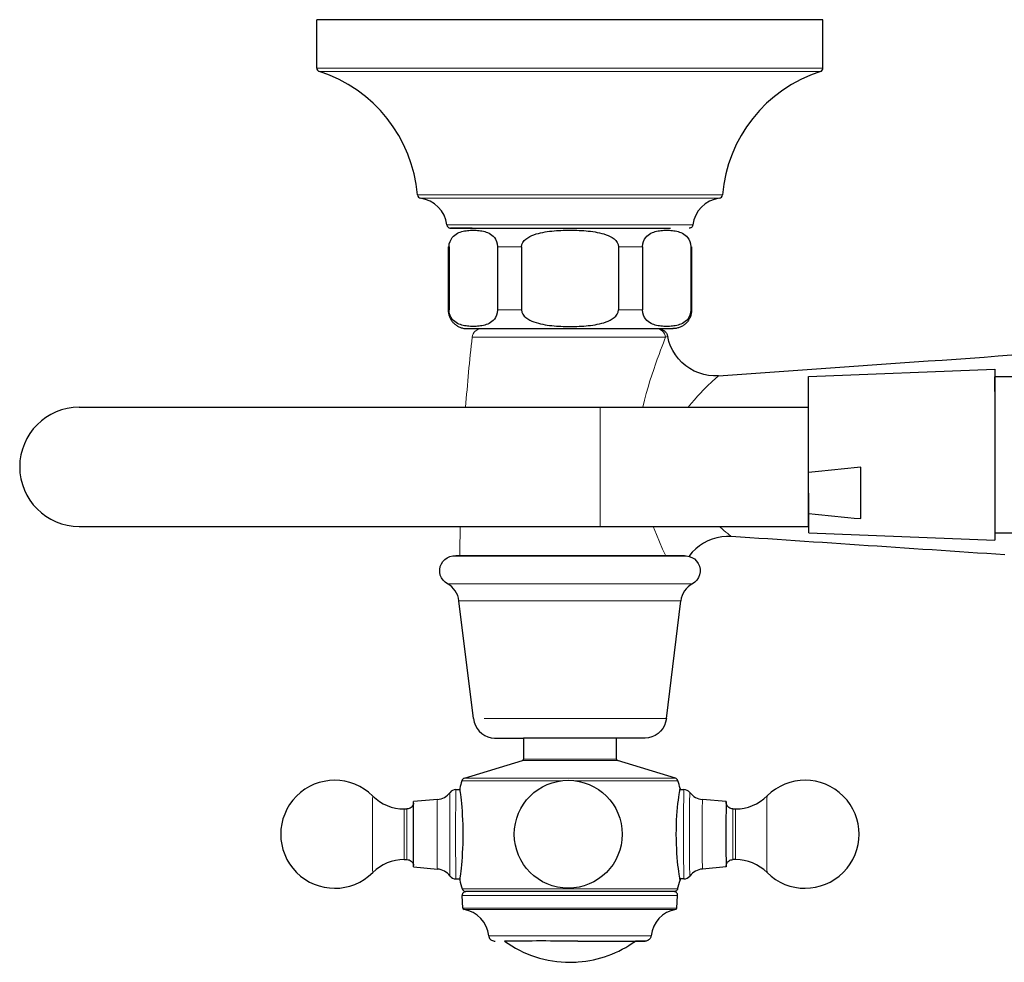
# Model space of a CAD drawing. Units: millimetres. Extents: x 0 to 2402, y 383 to 2375.
# Drawn here: x 977 to 1109, y 749 to 875 of the extents above; entities that cross this region are included whole.
import ezdxf

# ---------------------------------------------------------------- set-up
doc = ezdxf.new("R2010")
doc.units = ezdxf.units.MM
doc.layers.get('0').update_dxf_attribs({"color": 106, "lineweight": 0})

# ---------------------------------------------------------------- blocks, each defined once
blk = doc.blocks.new('b', base_point=(0, 976.319153))
at = {"color": 0, "linetype": 'Continuous', "lineweight": 30}
for p, q in [((1023.661516, 875.346189), (1016.496682, 875.343729)), ((1016.4968, 868.843495), (1016.496682, 875.343729)), ((1084.4968, 868.844722), (1084.496682, 875.344956)), ((1037.846882, 847.345213), (1064.033338, 847.343628)), ((1034.147234, 844.844044), (1034.147389, 836.344044)), ((1034.256824, 844.844488), (1034.256979, 836.344488)), ((1040.77894, 844.847239), (1040.779095, 836.347239)), ((1044.013698, 844.847733), (1044.013853, 836.347734)), ((1057.024831, 844.847966), (1057.024986, 836.347967)), ((1060.254107, 844.847588), (1060.254263, 836.347588)), ((1066.743124, 844.84507), (1066.74328, 836.34507)), ((1066.847233, 844.844641), (1066.847388, 836.344641)), ((1036.647434, 833.844089), (1064.347434, 833.844595)), ((1082.567091, 827.391481), (1107.566735, 828.40035)), ((1107.566735, 828.40035), (1107.567312, 826.77534)), ((1082.571659, 814.515775), (1082.567091, 827.391481)), ((1107.567312, 826.77534), (1107.574894, 805.400351)), ((1107.57852, 827.400347), (1114.045928, 827.395601)), ((984.581576, 823.267236), (1054.581576, 823.267236)), ((1054.581576, 823.267233), (1082.568554, 823.267233)), ((1089.57386, 808.312017), (1089.571407, 815.226169)), ((1082.570816, 807.267233), (1082.570816, 814.515775)), ((1082.573609, 809.017445), (1082.571659, 814.515775)), ((984.581576, 807.267236), (1054.581576, 807.267236)), ((1054.581576, 807.267233), (1082.570816, 807.267233)), ((1082.574541, 806.391483), (1107.574894, 805.400351)), ((1107.574539, 806.400345), (1114.031661, 806.395606)), ((1037.542503, 781.43381), (1035.597682, 797.270713)), ((1063.454279, 781.434283), (1065.398521, 797.271257)), ((1044.248439, 778.799542), (1044.24849, 775.997149)), ((1056.748429, 778.799769), (1044.248593, 778.799537)), ((1056.74849, 775.997374), (1056.748439, 778.799768)), ((1036.319623, 773.424902), (1044.106968, 775.805886)), ((1064.677449, 773.425414), (1056.890018, 775.806116)), ((1035.186509, 771.899315), (1035.705686, 771.899325)), ((1065.274289, 771.899881), (1065.810568, 771.899892)), ((1032.692282, 770.57026), (1029.506376, 770.291462)), ((1071.490761, 770.292252), (1068.304845, 770.57093)), ((1028.238974, 769.299184), (1028.606436, 769.299191)), ((1072.390738, 769.300015), (1072.758201, 769.300022)), ((1028.239102, 762.499184), (1028.606564, 762.499191)), ((1072.758329, 762.500022), (1072.390866, 762.500015)), ((1029.506542, 761.506954), (1032.692458, 761.228276)), ((1071.490926, 761.507745), (1068.305021, 761.228947)), ((1035.186735, 759.899315), (1035.705895, 759.899325)), ((1065.810794, 759.899892), (1065.274481, 759.899881)), ((1036.514132, 758.199377), (1036.530309, 758.199321)), ((1064.483284, 758.199764), (1036.514338, 758.19923)), ((1036.11496, 755.987253), (1036.026572, 757.673223)), ((1064.883094, 755.987772), (1064.971421, 757.673745))]:
    blk.add_line(p, q, dxfattribs=at)
at = {"color": 0, "linetype": 'Continuous', "lineweight": 0}
for p, q in [((1023.661632, 868.845955), (1016.4968, 868.843495)), ((1023.936278, 868.369612), (1016.844774, 868.367175)), ((1034.323735, 851.804211), (1030.005541, 851.802729)), ((1034.668028, 851.348478), (1030.442148, 851.347012)), ((1037.454898, 847.787298), (1033.972687, 847.786103)), ((1034.147234, 844.844044), (1034.256824, 844.844046)), ((1040.77894, 844.844165), (1044.013698, 844.844224)), ((1057.024831, 844.844462), (1060.254107, 844.844521)), ((1066.743124, 844.844639), (1066.847233, 844.844641)), ((1034.147389, 836.344044), (1034.256979, 836.344046)), ((1040.779095, 836.344165), (1044.013853, 836.344224)), ((1057.024987, 836.344462), (1060.254263, 836.344521)), ((1066.74328, 836.344639), (1066.847388, 836.344641)), ((1063.339065, 832.689265), (1063.629972, 832.784412)), ((1054.581576, 807.267233), (1054.581576, 823.267233)), ((1056.748336, 775.997379), (1044.248643, 775.997144)), ((1049.373965, 773.096648), (1035.988592, 773.09478)), ((1065.008492, 773.095326), (1051.179409, 773.096684)), ((1052.038827, 755.989137), (1036.11496, 755.987253)), ((1052.021022, 755.80239), (1036.28132, 755.800526)), ((1051.666603, 752.268755), (1039.592787, 752.267327))]:
    blk.add_line(p, q, dxfattribs=at)
at = {"color": 0, "linetype": 'Continuous', "lineweight": 30}
for points in [[(1033.972656, 847.786133), (1033.983276, 847.726685), (1034.001099, 847.668762), (1034.025635, 847.613464), (1034.056763, 847.561523), (1034.093872, 847.513794), (1034.136597, 847.470886), (1034.184082, 847.433411), (1034.235718, 847.401978), (1034.290894, 847.377014), (1034.348389, 847.358887), (1034.407715, 847.3479), (1034.452026, 847.34436), (1034.463257, 847.344055), (1034.467407, 847.343994), (1034.468262, 847.343994)], [(1034.256836, 844.844482), (1034.293213, 845.222595), (1034.389648, 845.556946), (1034.524048, 845.835449), (1034.68042, 846.064026), (1034.849976, 846.252136), (1035.027588, 846.407837), (1035.210571, 846.536926), (1035.396973, 846.644531), (1035.585571, 846.734375), (1035.776001, 846.809082), (1035.967529, 846.870789), (1036.160034, 846.921448), (1036.352905, 846.962891), (1036.546265, 846.996033), (1036.739868, 847.021973), (1036.933594, 847.041504), (1037.127563, 847.055054), (1037.321533, 847.062988), (1037.515625, 847.065674), (1037.709717, 847.063293), (1037.903687, 847.055664), (1038.097656, 847.042419), (1038.291382, 847.023193), (1038.484985, 846.997498), (1038.678345, 846.964661), (1038.871338, 846.923645), (1039.063721, 846.873352), (1039.255371, 846.812012), (1039.445679, 846.737793), (1039.634521, 846.64856), (1039.821045, 846.541626), (1040.004028, 846.413147), (1040.181763, 846.25824), (1040.351562, 846.071106), (1040.508301, 845.843689), (1040.643311, 845.566528), (1040.740967, 845.233459), (1040.778931, 844.847229)], [(1037.372925, 847.343079), (1036.793335, 847.34314), (1036.266724, 847.343262), (1035.79895, 847.343384), (1035.395386, 847.343445), (1035.060547, 847.343567), (1034.798462, 847.343689), (1034.611572, 847.343811), (1034.501709, 847.343933), (1034.469604, 847.344055), (1034.514526, 847.344177), (1034.63501, 847.344299), (1034.828247, 847.344421), (1035.090698, 847.344543), (1035.417969, 847.344666), (1035.805176, 847.344788), (1036.246704, 847.34491), (1036.736816, 847.345032), (1037.269287, 847.345093), (1037.846924, 847.345215)], [(1044.013672, 844.847717), (1044.059814, 845.149658), (1044.187012, 845.427734), (1044.372681, 845.671143), (1044.59668, 845.880066), (1044.845581, 846.058716), (1045.111206, 846.211731), (1045.387817, 846.343323), (1045.672607, 846.456726), (1045.963257, 846.554565), (1046.257812, 846.639343), (1046.55542, 846.712769), (1046.855103, 846.776367), (1047.156738, 846.831177), (1047.459717, 846.878174), (1047.763672, 846.918335), (1048.068359, 846.952637), (1048.373535, 846.981567), (1048.679077, 847.005615), (1048.984985, 847.025269), (1049.291138, 847.040955), (1049.597412, 847.052856), (1049.903809, 847.061218), (1050.210327, 847.06604), (1050.516968, 847.067627), (1050.823486, 847.066101), (1051.130005, 847.06134), (1051.436523, 847.053101), (1051.742798, 847.04126), (1052.04895, 847.025635), (1052.354858, 847.006042), (1052.6604, 846.982056), (1052.965576, 846.953186), (1053.270264, 846.919006), (1053.574219, 846.878906), (1053.877197, 846.83197), (1054.178711, 846.777283), (1054.478638, 846.713867), (1054.776245, 846.640686), (1055.070923, 846.556152), (1055.361572, 846.458496), (1055.646362, 846.345337), (1055.92334, 846.213989), (1056.189087, 846.06134), (1056.438232, 845.883179), (1056.66272, 845.674744), (1056.848999, 845.431824), (1056.977295, 845.154236), (1057.02478, 844.847961)], [(1060.25415, 844.847595), (1060.290283, 845.225647), (1060.38623, 845.559937), (1060.52002, 845.838257), (1060.675537, 846.066772), (1060.844238, 846.254761), (1061.020874, 846.410278), (1061.202881, 846.539246), (1061.388306, 846.646667), (1061.57605, 846.736328), (1061.765503, 846.810913), (1061.956055, 846.872498), (1062.147461, 846.923035), (1062.339478, 846.964233), (1062.53186, 846.997253), (1062.724365, 847.023071), (1062.917236, 847.042419), (1063.110107, 847.055847), (1063.303101, 847.063599), (1063.496216, 847.066101), (1063.689331, 847.063599), (1063.882324, 847.055847), (1064.075195, 847.042419), (1064.268066, 847.023071), (1064.460693, 846.997253), (1064.652954, 846.964233), (1064.844971, 846.923096), (1065.036377, 846.87262), (1065.227051, 846.811157), (1065.416382, 846.736755), (1065.604248, 846.647461), (1065.789795, 846.540344), (1065.971924, 846.411804), (1066.148682, 846.256836), (1066.317627, 846.06958), (1066.473633, 845.842102), (1066.608032, 845.564941), (1066.7052, 845.231934), (1066.743164, 844.845093)], [(1067.021729, 847.786682), (1067.008911, 847.71875), (1066.986816, 847.653015), (1066.955933, 847.590942), (1066.916748, 847.533875), (1066.869995, 847.482727), (1066.81665, 847.438538), (1066.757812, 847.4021), (1066.694336, 847.374207), (1066.62793, 847.355347), (1066.561646, 847.346008), (1066.534546, 847.344727), (1066.527466, 847.344604), (1066.526123, 847.344604)], [(1034.147339, 836.344055), (1034.150024, 836.232361), (1034.157959, 836.120422), (1034.171143, 836.008606), (1034.189331, 835.897156), (1034.212524, 835.786316), (1034.240723, 835.676331), (1034.273804, 835.567505), (1034.311768, 835.460083), (1034.35437, 835.35437), (1034.401611, 835.250549), (1034.453369, 835.148987), (1034.509644, 835.049927), (1034.570435, 834.953552), (1034.635498, 834.860229), (1034.704712, 834.770142), (1034.778198, 834.683533), (1034.855469, 834.600403), (1034.936401, 834.520996), (1035.020996, 834.445312), (1035.108765, 834.373596), (1035.199707, 834.305908), (1035.293701, 834.24231), (1035.390503, 834.183044), (1035.489868, 834.128235), (1035.591675, 834.077942), (1035.695679, 834.032349), (1035.801758, 833.991577), (1035.909302, 833.955627), (1036.018188, 833.924561), (1036.128052, 833.89856), (1036.239868, 833.877502), (1036.353394, 833.861511), (1036.464722, 833.850769), (1036.562988, 833.84552), (1036.608154, 833.84436), (1036.624878, 833.844177), (1036.635376, 833.844055), (1036.643188, 833.843994), (1036.650391, 833.843994)], [(1040.779053, 836.347229), (1040.742676, 835.969177), (1040.64624, 835.634766), (1040.511841, 835.356323), (1040.355469, 835.127686), (1040.185913, 834.939575), (1040.008423, 834.783875), (1039.825439, 834.654785), (1039.639038, 834.54718), (1039.450317, 834.457397), (1039.259888, 834.382629), (1039.068359, 834.320923), (1038.875977, 834.270264), (1038.682983, 834.228882), (1038.489624, 834.195679), (1038.296021, 834.169739), (1038.102295, 834.150208), (1037.908325, 834.136658), (1037.714355, 834.128723), (1037.520264, 834.126038), (1037.326172, 834.128418), (1037.132202, 834.136047), (1036.938232, 834.149292), (1036.744507, 834.168518), (1036.550903, 834.194214), (1036.357544, 834.227051), (1036.164551, 834.268066), (1035.972168, 834.318359), (1035.78064, 834.3797), (1035.59021, 834.453979), (1035.401367, 834.543152), (1035.214966, 834.650146), (1035.03186, 834.778564), (1034.854126, 834.933472), (1034.684326, 835.120605), (1034.527588, 835.348083), (1034.392578, 835.625183), (1034.294922, 835.958252), (1034.256958, 836.344482)], [(1044.013794, 836.347717), (1044.060059, 836.045837), (1044.187256, 835.767761), (1044.372925, 835.524292), (1044.596924, 835.31543), (1044.845703, 835.13678), (1045.111328, 834.983765), (1045.388062, 834.852173), (1045.672852, 834.738831), (1045.963379, 834.64093), (1046.258057, 834.556213), (1046.555542, 834.482788), (1046.855347, 834.419189), (1047.156982, 834.36438), (1047.459961, 834.317383), (1047.763916, 834.277222), (1048.068604, 834.242981), (1048.373779, 834.21405), (1048.679321, 834.190002), (1048.985229, 834.170349), (1049.291382, 834.154663), (1049.597656, 834.142761), (1049.904053, 834.13446), (1050.210571, 834.129639), (1050.517212, 834.128052), (1050.82373, 834.129639), (1051.130249, 834.134399), (1051.436768, 834.142639), (1051.743042, 834.15448), (1052.049194, 834.170105), (1052.355103, 834.189758), (1052.660645, 834.213745), (1052.96582, 834.242615), (1053.270508, 834.276794), (1053.574463, 834.316895), (1053.877441, 834.363831), (1054.178955, 834.418518), (1054.478882, 834.481934), (1054.776489, 834.555176), (1055.071167, 834.639709), (1055.361816, 834.737366), (1055.646606, 834.850586), (1055.923462, 834.981873), (1056.189209, 835.134521), (1056.438477, 835.312744), (1056.662964, 835.521179), (1056.849243, 835.764099), (1056.977417, 836.041687), (1057.025024, 836.347961)], [(1066.743286, 836.345093), (1066.707153, 835.967041), (1066.611084, 835.632751), (1066.477417, 835.35437), (1066.321899, 835.125916), (1066.153198, 834.937927), (1065.976562, 834.782349), (1065.794434, 834.653442), (1065.609009, 834.545959), (1065.421265, 834.456299), (1065.231934, 834.381714), (1065.04126, 834.320129), (1064.849854, 834.269653), (1064.657959, 834.228394), (1064.465576, 834.195374), (1064.272949, 834.169617), (1064.0802, 834.150208), (1063.887207, 834.136841), (1063.694214, 834.129028), (1063.501221, 834.126526), (1063.308105, 834.129089), (1063.115112, 834.136841), (1062.922119, 834.150208), (1062.72937, 834.169617), (1062.536743, 834.195435), (1062.34436, 834.228394), (1062.152466, 834.269592), (1061.960938, 834.320007), (1061.770386, 834.381531), (1061.580933, 834.455872), (1061.393188, 834.545227), (1061.207642, 834.652283), (1061.025513, 834.780823), (1060.848633, 834.935852), (1060.679688, 835.123047), (1060.523682, 835.350586), (1060.389404, 835.627686), (1060.292236, 835.960754), (1060.254272, 836.347595)], [(1066.847412, 836.344666), (1066.844727, 836.23291), (1066.836792, 836.121033), (1066.82373, 836.009216), (1066.805542, 835.897766), (1066.782227, 835.786865), (1066.754028, 835.676941), (1066.720947, 835.568115), (1066.683105, 835.460693), (1066.640503, 835.354919), (1066.593262, 835.25116), (1066.541382, 835.149597), (1066.485107, 835.050476), (1066.424438, 834.954163), (1066.359375, 834.860779), (1066.290039, 834.770752), (1066.216675, 834.684082), (1066.139404, 834.601013), (1066.058472, 834.521545), (1065.973877, 834.445923), (1065.886108, 834.374146), (1065.795044, 834.306458), (1065.701172, 834.242859), (1065.60437, 834.183594), (1065.505005, 834.128784), (1065.403198, 834.078491), (1065.299194, 834.032898), (1065.193115, 833.992065), (1065.085571, 833.956116), (1064.976685, 833.92511), (1064.866821, 833.899048), (1064.755005, 833.878052), (1064.641479, 833.862), (1064.530151, 833.851257), (1064.431763, 833.846008), (1064.386719, 833.844849), (1064.369995, 833.844666), (1064.359497, 833.844543), (1064.351685, 833.844482), (1064.344482, 833.844482)], [(1062.367676, 833.844543), (1062.376953, 833.844482), (1062.404785, 833.84375), (1062.489868, 833.837952), (1062.586426, 833.824524), (1062.682129, 833.803772), (1062.776001, 833.775818), (1062.867676, 833.740845), (1062.956421, 833.699158), (1063.041626, 833.650818), (1063.123047, 833.596252), (1063.200195, 833.535645), (1063.272461, 833.469421), (1063.339478, 833.397949), (1063.401001, 833.321655), (1063.456665, 833.240906), (1063.506104, 833.156189), (1063.54895, 833.067871), (1063.584961, 832.976624), (1063.614014, 832.882996), (1063.63623, 832.786499)], [(1070.477539, 827.512146), (1069.803833, 827.499939), (1069.132202, 827.557556), (1068.470337, 827.684326), (1067.825317, 827.879028), (1067.203613, 828.139404), (1066.612427, 828.462708), (1066.057739, 828.845581), (1065.545776, 829.283813), (1065.081909, 829.772644), (1064.671143, 830.306885), (1064.317993, 830.880859), (1064.026001, 831.48822), (1063.798584, 832.12262), (1063.63623, 832.78656)], [(1070.477539, 827.512207), (1072.354492, 827.64386), (1074.231567, 827.775513), (1076.108521, 827.907227), (1077.985474, 828.038879), (1079.862427, 828.170654), (1081.73938, 828.302368), (1083.616333, 828.434204), (1085.493286, 828.565979), (1087.370239, 828.697815), (1089.247192, 828.829651), (1091.124268, 828.961609), (1093.001221, 829.093872), (1094.878174, 829.226318), (1096.755127, 829.358521), (1098.63208, 829.490356), (1100.509155, 829.622986), (1102.385986, 829.756653), (1104.262573, 829.889771), (1106.137939, 830.02655), (1108.010498, 830.163147), (1109.875488, 830.305237)], [(1082.574585, 806.391479), (1082.574585, 806.424927), (1082.574463, 806.52594), (1082.574463, 806.69458), (1082.574341, 806.929626), (1082.574219, 807.228455), (1082.574097, 807.587341), (1082.573975, 808.001465), (1082.573853, 808.46521), (1082.573608, 809.017456)], [(1072.182373, 805.906921), (1071.533936, 805.917969), (1070.887085, 805.86438), (1070.249146, 805.746582), (1069.626221, 805.565857), (1069.024292, 805.323853), (1068.449463, 805.023071), (1067.907593, 804.666504), (1067.403809, 804.257629), (1066.943359, 803.800659), (1066.48877, 803.242798)], [(1108.932739, 803.445007), (1107.710693, 803.528076), (1106.487183, 803.60968), (1105.263306, 803.691589), (1104.039062, 803.774109), (1102.814819, 803.855225), (1101.590454, 803.936279), (1100.366089, 804.018188), (1099.141968, 804.10022), (1097.917725, 804.182007), (1096.693604, 804.263611), (1095.469482, 804.345154), (1094.245361, 804.426697), (1093.02124, 804.508301), (1091.797119, 804.590088), (1090.572998, 804.672058), (1089.348755, 804.754089), (1088.124634, 804.836182), (1086.900513, 804.918274), (1085.676392, 805.000366), (1084.452271, 805.082458), (1083.228149, 805.164551), (1082.003906, 805.246704), (1080.779785, 805.328857), (1079.555542, 805.411011), (1078.331421, 805.493225), (1077.107178, 805.5755), (1075.883057, 805.657837), (1074.658813, 805.740173), (1073.43457, 805.82251), (1072.182373, 805.90686)], [(1034.046875, 799.544067), (1033.725098, 799.760925), (1033.450439, 800.03656), (1033.234985, 800.360046), (1033.085693, 800.718628), (1033.008423, 801.099304), (1033.006592, 801.487915), (1033.079834, 801.869507), (1033.225708, 802.229675), (1033.43811, 802.555054), (1033.709595, 802.833069), (1034.029663, 803.053345), (1034.386353, 803.20752), (1034.765503, 803.289795), (1034.976685, 803.303284), (1035.002808, 803.303528), (1035.028809, 803.303589), (1035.0625, 803.303711), (1035.105103, 803.303772), (1035.157104, 803.303894), (1035.218628, 803.304016), (1035.289673, 803.304077), (1035.370117, 803.304138), (1035.460083, 803.30426), (1035.559448, 803.304321), (1035.668213, 803.304443), (1035.786255, 803.304504), (1035.913574, 803.304626), (1036.050171, 803.304688), (1036.195801, 803.30481), (1036.350464, 803.304871), (1036.513916, 803.304932), (1036.689697, 803.305054)], [(1036.689697, 803.305054), (1036.875, 803.305115), (1037.069214, 803.305237), (1037.272339, 803.305298), (1037.484131, 803.305359), (1037.704468, 803.305481), (1037.93335, 803.305542), (1038.17041, 803.305603), (1038.415527, 803.305725), (1038.668579, 803.305786), (1038.929443, 803.305847), (1039.197998, 803.305908), (1039.473877, 803.30603), (1039.75708, 803.306091), (1040.047363, 803.306152), (1040.344604, 803.306213), (1040.648438, 803.306274), (1040.95874, 803.306335), (1041.275269, 803.306396), (1041.5979, 803.306458), (1041.926392, 803.306519), (1042.26062, 803.30658), (1042.60022, 803.306641), (1042.944946, 803.306702), (1043.294678, 803.306702), (1043.64917, 803.306763), (1044.008179, 803.306824), (1044.37146, 803.306885), (1044.73877, 803.306885), (1045.109863, 803.306946), (1045.484497, 803.307007), (1045.862427, 803.307007), (1046.24353, 803.307068), (1046.627197, 803.307068), (1047.01355, 803.307129), (1047.402222, 803.307129), (1047.792847, 803.30719), (1048.185303, 803.30719), (1048.579224, 803.30719), (1048.974487, 803.307251), (1049.370728, 803.307251), (1049.7677, 803.307251), (1050.165161, 803.307251), (1050.562866, 803.307251), (1050.960449, 803.307312), (1051.357788, 803.307312), (1051.754517, 803.307312), (1052.150513, 803.307312), (1052.545288, 803.307312), (1052.938843, 803.307251), (1053.330688, 803.307251), (1053.720703, 803.307251), (1054.108643, 803.307251), (1054.494141, 803.307251), (1054.877075, 803.30719), (1055.257202, 803.30719), (1055.634033, 803.30719), (1056.007568, 803.307129), (1056.377441, 803.307129), (1056.743408, 803.307068), (1057.105347, 803.307068), (1057.462891, 803.307007), (1057.815918, 803.307007), (1058.164062, 803.306946), (1058.50708, 803.306885), (1058.844971, 803.306885), (1059.177246, 803.306824), (1059.503906, 803.306763), (1059.824585, 803.306702), (1060.13916, 803.306641), (1060.447388, 803.306641), (1060.749023, 803.30658), (1061.043945, 803.306519), (1061.331909, 803.306458), (1061.612793, 803.306396), (1061.886353, 803.306335), (1062.152344, 803.306274), (1062.410767, 803.306213), (1062.661255, 803.306152), (1062.903809, 803.30603), (1063.138184, 803.305969), (1063.364258, 803.305908), (1063.581787, 803.305847), (1063.790771, 803.305786), (1063.990967, 803.305664), (1064.182251, 803.305603), (1064.364624, 803.305542), (1064.537842, 803.30542), (1064.701782, 803.305359), (1064.856445, 803.305298), (1065.001709, 803.305176), (1065.137329, 803.305115), (1065.263428, 803.305054), (1065.379761, 803.304932), (1065.486328, 803.304871), (1065.58313, 803.304749), (1065.670044, 803.304688), (1065.746948, 803.304565), (1065.813965, 803.304504), (1065.871094, 803.304382), (1065.918457, 803.304321), (1065.956055, 803.304199), (1065.985229, 803.304138), (1066.009399, 803.303955), (1066.121582, 803.30011), (1066.509277, 803.237488), (1066.881104, 803.098389), (1067.218262, 802.888489), (1067.507324, 802.616211), (1067.736816, 802.292114), (1067.897827, 801.929077), (1067.983887, 801.541321), (1067.991333, 801.144348), (1067.920166, 800.753601), (1067.77417, 800.38446), (1067.557495, 800.051758), (1067.279297, 799.768188), (1066.949341, 799.544617)], [(1037.54248, 781.433838), (1037.63562, 780.975037), (1037.79895, 780.536377), (1038.028687, 780.12854), (1038.318848, 779.76123), (1038.66272, 779.443604), (1039.051758, 779.18335), (1039.476685, 778.986816), (1039.926758, 778.858704), (1040.388184, 778.802368), (1040.517212, 778.799377), (1040.557861, 778.799255), (1040.615723, 778.799133), (1040.694092, 778.799011), (1040.793579, 778.79895), (1040.914185, 778.798828), (1041.055908, 778.798706), (1041.21814, 778.798645), (1041.400879, 778.798523), (1041.603638, 778.798462), (1041.825928, 778.79834), (1042.067383, 778.798279), (1042.327271, 778.798157), (1042.605225, 778.798096), (1042.900635, 778.797974), (1043.212769, 778.797913), (1043.540894, 778.797852), (1043.884399, 778.797791), (1044.248413, 778.797729)], [(1063.454224, 781.434265), (1063.361206, 780.975525), (1063.197876, 780.536865), (1062.96814, 780.128967), (1062.677979, 779.761658), (1062.334106, 779.444031), (1061.945068, 779.183777), (1061.520264, 778.987183), (1061.070068, 778.859131), (1060.608765, 778.802734), (1060.479614, 778.799744), (1060.438965, 778.799622), (1060.381104, 778.7995), (1060.302734, 778.799377), (1060.203247, 778.799316), (1060.082642, 778.799194), (1059.94104, 778.799072), (1059.778687, 778.79895), (1059.595947, 778.798889), (1059.393188, 778.798767), (1059.170898, 778.798645), (1058.929565, 778.798584), (1058.669556, 778.798462), (1058.391602, 778.798401), (1058.096191, 778.798279), (1057.78418, 778.798218), (1057.456055, 778.798096), (1057.112549, 778.798035), (1056.748413, 778.797974)], [(1035.689941, 772.049316), (1035.690674, 772.014709), (1035.703003, 771.919373), (1035.723999, 771.756592), (1035.751465, 771.522888), (1035.785767, 771.227051), (1035.826416, 770.87677), (1035.871338, 770.475037), (1035.918091, 770.024475), (1035.964111, 769.528748), (1036.006714, 768.992188), (1036.044067, 768.421204), (1036.074951, 767.822632), (1036.098633, 767.203369), (1036.11377, 766.569641), (1036.119263, 765.900024)], [(1064.791748, 765.900574), (1064.797241, 766.543213), (1064.813232, 767.180359), (1064.839111, 767.803833), (1064.873901, 768.405945), (1064.915894, 768.979797), (1064.963501, 769.518982), (1065.014526, 770.017273), (1065.067139, 770.470337), (1065.118774, 770.87439), (1065.167358, 771.224976), (1065.21106, 771.517456), (1065.248047, 771.748596), (1065.277222, 771.915955), (1065.297363, 772.017273), (1065.307129, 772.050232), (1065.305786, 772.013245), (1065.293213, 771.899902)], [(1029.496826, 770.073364), (1029.477295, 769.973938), (1029.431763, 769.84082), (1029.362183, 769.710754), (1029.271606, 769.593018), (1029.162476, 769.491638), (1029.038086, 769.409546), (1028.901855, 769.349121), (1028.757446, 769.311951), (1028.606445, 769.299194)], [(1029.476196, 766.711121), (1029.477173, 767.242554), (1029.478516, 767.753052), (1029.480347, 768.23468), (1029.482544, 768.679871), (1029.485229, 769.081848), (1029.488159, 769.434082), (1029.491333, 769.731323), (1029.494751, 769.968872), (1029.498413, 770.142944), (1029.502197, 770.251038), (1029.506348, 770.291443)], [(1071.500366, 770.074097), (1071.49646, 770.215515), (1071.492554, 770.284851), (1071.488525, 770.281128), (1071.484619, 770.204468), (1071.480713, 770.055847), (1071.477051, 769.838196), (1071.473633, 769.554749), (1071.470459, 769.210388), (1071.467651, 768.810913), (1071.46521, 768.362793), (1071.463257, 767.873779), (1071.46167, 767.351746), (1071.460693, 766.805542), (1071.460083, 766.244324), (1071.460083, 765.677246), (1071.460571, 765.08905)], [(1072.390747, 769.299988), (1072.245483, 769.311829), (1072.104004, 769.346985), (1071.970215, 769.404419), (1071.84729, 769.482666), (1071.73877, 769.579651), (1071.647461, 769.692688), (1071.575928, 769.818115), (1071.526733, 769.949219), (1071.502686, 770.058044), (1071.496704, 770.105957), (1071.49585, 770.117065)], [(1029.506592, 761.507019), (1029.502441, 761.547241), (1029.498291, 761.666931), (1029.494385, 761.863647), (1029.490723, 762.133789), (1029.487305, 762.472656), (1029.484253, 762.87384), (1029.481567, 763.3302), (1029.47937, 763.833313), (1029.477661, 764.374146), (1029.47644, 764.942688), (1029.47583, 765.528625), (1029.475708, 766.121399), (1029.476196, 766.711121)], [(1036.119263, 765.900024), (1036.114258, 765.258789), (1036.099609, 764.624573), (1036.076294, 764.004517), (1036.045654, 763.404785), (1036.008545, 762.832397), (1035.966309, 762.294128), (1035.92041, 761.796387), (1035.873657, 761.343628), (1035.828613, 760.939514), (1035.78772, 760.586792), (1035.753174, 760.288269), (1035.725342, 760.051453), (1035.703979, 759.885315), (1035.691162, 759.786987), (1035.690308, 759.749329)], [(1065.293457, 759.899902), (1065.305664, 759.790771), (1065.307617, 759.749817), (1065.29834, 759.778748), (1065.278809, 759.876221), (1065.250122, 760.039978), (1065.213501, 760.267639), (1065.170166, 760.556824), (1065.121826, 760.904358), (1065.070312, 761.305603), (1065.017822, 761.756104), (1064.966431, 762.251953), (1064.918701, 762.78894), (1064.876221, 763.361084), (1064.840942, 763.961731), (1064.814453, 764.58429), (1064.797852, 765.220886), (1064.791748, 765.900574)], [(1071.460571, 765.08905), (1071.461548, 764.533936), (1071.463013, 764.002075), (1071.465088, 763.502563), (1071.467407, 763.043823), (1071.470337, 762.633667), (1071.473389, 762.279236), (1071.476929, 761.986267), (1071.480591, 761.760071), (1071.484497, 761.604248), (1071.488403, 761.521545), (1071.492432, 761.51355), (1071.49646, 761.579956), (1071.500488, 761.726196)], [(1028.606567, 762.499207), (1028.754639, 762.486938), (1028.898804, 762.450378), (1029.03479, 762.390686), (1029.15918, 762.309509), (1029.268433, 762.208984), (1029.359375, 762.092102), (1029.429565, 761.962952), (1029.476196, 761.829773), (1029.496948, 761.725098)], [(1071.495972, 761.682861), (1071.496582, 761.690369), (1071.500244, 761.724426), (1071.515991, 761.809387), (1071.552734, 761.927246), (1071.609253, 762.045776), (1071.68335, 762.156067), (1071.773315, 762.254578), (1071.876831, 762.338745), (1071.991821, 762.406677), (1072.115601, 762.456848), (1072.245483, 762.488159), (1072.390869, 762.5)], [(1036.51416, 758.19928), (1036.476562, 758.196838), (1036.414307, 758.186646), (1036.353882, 758.16864), (1036.295898, 758.143127), (1036.241821, 758.110474), (1036.192139, 758.071228), (1036.147827, 758.026001), (1036.109619, 757.975586), (1036.078125, 757.920715), (1036.053833, 757.862366), (1036.036987, 757.801331), (1036.027954, 757.738647), (1036.0271, 757.673218)], [(1036.037354, 758.548157), (1036.062134, 758.485413), (1036.094971, 758.426514), (1036.13562, 758.372559), (1036.182983, 758.324646), (1036.23645, 758.283508), (1036.294922, 758.249939), (1036.357544, 758.224548), (1036.422363, 758.207825), (1036.486084, 758.200195), (1036.506592, 758.199463)], [(1064.960205, 758.548645), (1064.933228, 758.481445), (1064.896729, 758.418457), (1064.851562, 758.361328), (1064.798584, 758.311584), (1064.738892, 758.27002), (1064.67395, 758.237549), (1064.604858, 758.214844), (1064.533447, 758.202454), (1064.494263, 758.200012), (1064.488281, 758.19989), (1064.485596, 758.19989), (1064.483276, 758.19989)], [(1064.970825, 757.673767), (1064.964111, 757.784912), (1064.933105, 757.891968), (1064.87915, 757.989441), (1064.80481, 758.07251), (1064.714111, 758.137146), (1064.611328, 758.179932), (1064.499268, 758.199097)], [(1039.592773, 752.267334), (1039.615112, 752.145325), (1039.656128, 752.027771), (1039.714844, 751.918152), (1039.789795, 751.819031), (1039.87915, 751.732666), (1039.980835, 751.661194), (1040.092407, 751.606323), (1040.21106, 751.569397), (1040.333374, 751.551392), (1040.38208, 751.5495), (1040.387939, 751.549438), (1040.392944, 751.549438), (1040.398682, 751.549438), (1040.406494, 751.549377), (1040.415894, 751.549377), (1040.423706, 751.549377), (1040.431152, 751.549377), (1040.449829, 751.549377)], [(1051.581421, 751.550781), (1052.374268, 751.550781), (1053.178589, 751.550781), (1053.985962, 751.550781), (1054.787231, 751.550781), (1055.572021, 751.55072), (1056.329834, 751.550659), (1057.050049, 751.550659), (1057.722534, 751.550598), (1058.337891, 751.550537), (1058.887939, 751.550415), (1059.366211, 751.550354), (1059.768188, 751.550293), (1060.091064, 751.550171), (1060.334473, 751.55011), (1060.499512, 751.549988), (1060.589233, 751.549927), (1060.60791, 751.549805), (1060.561157, 751.549744), (1060.451782, 751.549622), (1060.274048, 751.549561), (1060.024048, 751.549438), (1059.699097, 751.549377), (1059.297241, 751.549255)], [(1061.405396, 752.2677), (1061.389771, 752.173035), (1061.362915, 752.080566), (1061.325073, 751.991943), (1061.276855, 751.90863), (1061.218994, 751.831726), (1061.152466, 751.762329), (1061.078125, 751.701355), (1060.996826, 751.64978), (1060.910034, 751.608398), (1060.818848, 751.577698), (1060.724731, 751.558167), (1060.635376, 751.550232), (1060.615723, 751.549866), (1060.611084, 751.549805), (1060.607422, 751.549805), (1060.603271, 751.549805), (1060.598511, 751.549805), (1060.592285, 751.549744), (1060.585083, 751.549744), (1060.578491, 751.549744), (1060.573608, 751.549744), (1060.56665, 751.549744), (1060.551514, 751.549744)]]:
    blk.add_lwpolyline(points, dxfattribs=at)
at = {"color": 0, "linetype": 'Continuous', "lineweight": 0}
for points in [[(1063.339111, 832.68927), (1063.209106, 832.354614), (1063.054077, 831.951172), (1062.876709, 831.48407), (1062.680054, 830.958191), (1062.466797, 830.378357), (1062.23999, 829.749146), (1062.002563, 829.074585), (1061.757446, 828.357849), (1061.50769, 827.601624), (1061.25647, 826.808289), (1061.007202, 825.979248), (1060.76355, 825.115906), (1060.529785, 824.218994), (1060.305664, 823.267273)], [(1070.470703, 827.504944), (1070.471069, 827.507385), (1070.417847, 827.462708), (1070.312012, 827.371521), (1070.156128, 827.235352), (1069.953491, 827.055786), (1069.70874, 826.834839), (1069.426514, 826.574463), (1069.111694, 826.276733), (1068.769287, 825.943542), (1068.404297, 825.576782), (1068.021729, 825.178223), (1067.626465, 824.74939), (1067.223267, 824.291748), (1066.816772, 823.806824), (1066.390259, 823.267273)], [(1061.688232, 807.267273), (1062.111084, 806.192749), (1062.535156, 805.177429), (1062.952759, 804.224365), (1063.371338, 803.305908)], [(1070.556885, 807.267273), (1070.890381, 806.978943), (1071.193604, 806.720154), (1071.462524, 806.493103), (1071.693726, 806.300415), (1071.883789, 806.144592), (1072.029419, 806.026062), (1072.127319, 805.946655), (1072.176514, 805.909607), (1072.174805, 805.917358)], [(1044.107178, 775.805908), (1044.140991, 775.80603), (1044.250122, 775.806152), (1044.432251, 775.806274), (1044.684692, 775.806335), (1045.004883, 775.806335), (1045.38916, 775.806335), (1045.833618, 775.806458), (1046.332642, 775.80658), (1046.880127, 775.806702), (1047.469727, 775.806824), (1048.094727, 775.806885), (1048.747803, 775.806885), (1049.421265, 775.806824), (1050.1073, 775.806763), (1050.797974, 775.806763), (1051.485107, 775.806885), (1052.160645, 775.806946), (1052.816895, 775.806946), (1053.446045, 775.806946), (1054.040894, 775.806885), (1054.59436, 775.806763), (1055.099976, 775.80658), (1055.55188, 775.806519), (1055.944458, 775.80658), (1056.273315, 775.80658), (1056.534668, 775.80658), (1056.72583, 775.806519), (1056.844849, 775.806335), (1056.889893, 775.806091)], [(1034.352783, 766.935669), (1034.35376, 767.502563), (1034.355225, 768.072693), (1034.357178, 768.634827), (1034.359497, 769.176575), (1034.362427, 769.685059), (1034.365723, 770.147705), (1034.369507, 770.553101), (1034.373535, 770.892151), (1034.377808, 771.158447), (1034.382202, 771.348877), (1034.386597, 771.463501), (1034.390991, 771.505493)], [(1035.145264, 767.008484), (1035.146118, 767.570251), (1035.147461, 768.135803), (1035.149292, 768.695618), (1035.151611, 769.239319), (1035.154297, 769.75592), (1035.157471, 770.234497), (1035.161011, 770.664917), (1035.164795, 771.038391), (1035.168945, 771.348083), (1035.173218, 771.589661), (1035.17749, 771.761169), (1035.181885, 771.863342), (1035.186523, 771.899292)], [(1065.810547, 771.899902), (1065.806152, 771.867432), (1065.802002, 771.774597), (1065.797852, 771.619812), (1065.793701, 771.396606), (1065.789551, 771.102173), (1065.785645, 770.736084), (1065.781982, 770.30072), (1065.778687, 769.801453), (1065.775635, 769.246643), (1065.773193, 768.646973), (1065.77124, 768.014954), (1065.769775, 767.364014), (1065.768921, 766.707581), (1065.768555, 766.058228), (1065.768677, 765.427246), (1065.769287, 764.792053)], [(1066.606079, 771.506104), (1066.601685, 771.476624), (1066.597412, 771.381714), (1066.593262, 771.21936), (1066.589111, 770.982666), (1066.585083, 770.668762), (1066.581177, 770.277893), (1066.577515, 769.814087), (1066.574341, 769.284912), (1066.571655, 768.701416), (1066.569458, 768.077332), (1066.567871, 767.427856), (1066.566895, 766.768738), (1066.566528, 766.114868), (1066.566528, 765.479431), (1066.567139, 764.864746)], [(1023.975037, 766.849915), (1023.975891, 767.374023), (1023.977234, 767.901062), (1023.979004, 768.420532), (1023.981262, 768.920715), (1023.983948, 769.389526), (1023.987061, 769.815186), (1023.990479, 770.187073), (1023.994263, 770.496704), (1023.998169, 770.738342), (1024.002197, 770.90918), (1024.006348, 771.009583), (1024.01062, 771.042419)], [(1032.660156, 766.762756), (1032.661011, 767.281616), (1032.662476, 767.802734), (1032.664307, 768.313416), (1032.666626, 768.799866), (1032.669434, 769.247803), (1032.672729, 769.64386), (1032.67627, 769.976807), (1032.680176, 770.238403), (1032.684204, 770.424255), (1032.688232, 770.533813), (1032.692261, 770.570251)], [(1068.30481, 770.570923), (1068.300903, 770.53833), (1068.297241, 770.444641), (1068.293579, 770.285706), (1068.289917, 770.055664), (1068.286255, 769.752686), (1068.282959, 769.378174), (1068.279907, 768.937805), (1068.277344, 768.440918), (1068.275269, 767.900085), (1068.273682, 767.3302), (1068.272705, 766.747009), (1068.272217, 766.16571), (1068.272217, 765.599915), (1068.272705, 765.037476)], [(1076.986572, 771.043457), (1076.982544, 771.009338), (1076.97876, 770.917236), (1076.974976, 770.763977), (1076.971191, 770.543762), (1076.967529, 770.254272), (1076.963989, 769.896057), (1076.960815, 769.472778), (1076.957886, 768.991272), (1076.955444, 768.461487), (1076.953491, 767.895508), (1076.952026, 767.306824), (1076.951172, 766.709412), (1076.950684, 766.116455), (1076.950806, 765.539673), (1076.951294, 764.950439)], [(1028.215576, 766.52771), (1028.216309, 766.94043), (1028.217407, 767.354065), (1028.218994, 767.756531), (1028.221069, 768.134521), (1028.223389, 768.47467), (1028.226196, 768.765015), (1028.229126, 768.996277), (1028.2323, 769.162781), (1028.235474, 769.262878), (1028.239014, 769.299194)], [(1028.583008, 766.52771), (1028.58374, 766.94043), (1028.584961, 767.354126), (1028.586426, 767.756592), (1028.588501, 768.134521), (1028.59082, 768.47467), (1028.593628, 768.765076), (1028.596558, 768.996338), (1028.599731, 769.162781), (1028.602905, 769.262939), (1028.606445, 769.299194)], [(1072.390747, 769.299988), (1072.387451, 769.267761), (1072.384277, 769.174927), (1072.381226, 769.01532), (1072.378174, 768.784241), (1072.375244, 768.48175), (1072.372681, 768.112976), (1072.370483, 767.688477), (1072.368774, 767.222839), (1072.367676, 766.733582), (1072.367065, 766.238586), (1072.366943, 765.754395), (1072.36731, 765.272217)], [(1072.758179, 769.300049), (1072.754883, 769.267761), (1072.751831, 769.174927), (1072.748657, 769.01532), (1072.745605, 768.784241), (1072.742676, 768.48175), (1072.740112, 768.113037), (1072.737915, 767.688477), (1072.736206, 767.222839), (1072.735107, 766.733582), (1072.734497, 766.238586), (1072.734375, 765.754456), (1072.734863, 765.272278)], [(1024.010864, 760.755859), (1024.006836, 760.783936), (1024.003052, 760.871399), (1023.999207, 761.020264), (1023.995361, 761.236755), (1023.991638, 761.523438), (1023.988037, 761.880066), (1023.984802, 762.30304), (1023.981873, 762.785583), (1023.97937, 763.317688), (1023.977356, 763.887024), (1023.97583, 764.479736), (1023.974915, 765.081665), (1023.974487, 765.67926), (1023.974487, 766.260498), (1023.975037, 766.849915)], [(1028.239136, 762.499207), (1028.23584, 762.531494), (1028.232666, 762.624329), (1028.229492, 762.783997), (1028.22644, 763.015137), (1028.223511, 763.317688), (1028.220947, 763.686523), (1028.21875, 764.111145), (1028.217041, 764.576843), (1028.215942, 765.066223), (1028.215332, 765.56134), (1028.21521, 766.045532), (1028.215576, 766.52771)], [(1028.606567, 762.499207), (1028.603271, 762.531494), (1028.600098, 762.624329), (1028.597046, 762.783997), (1028.593872, 763.015137), (1028.591064, 763.317688), (1028.588379, 763.686523), (1028.586304, 764.111145), (1028.584595, 764.576843), (1028.583374, 765.066223), (1028.582764, 765.56134), (1028.582642, 766.045532), (1028.583008, 766.52771)], [(1032.692505, 761.228271), (1032.688599, 761.261414), (1032.684814, 761.355591), (1032.681152, 761.515015), (1032.67749, 761.745361), (1032.67395, 762.048706), (1032.670532, 762.423401), (1032.66748, 762.863831), (1032.664917, 763.360718), (1032.662842, 763.901367), (1032.661255, 764.471008), (1032.660156, 765.053894), (1032.659668, 765.634888), (1032.659668, 766.200378), (1032.660156, 766.762756)], [(1034.391235, 760.293091), (1034.386963, 760.332947), (1034.382812, 760.435852), (1034.378662, 760.605835), (1034.374512, 760.84906), (1034.370483, 761.167908), (1034.366699, 761.561646), (1034.363159, 762.026245), (1034.359985, 762.553894), (1034.3573, 763.133728), (1034.355225, 763.752502), (1034.353638, 764.395325), (1034.352661, 765.046997), (1034.352173, 765.693237), (1034.352295, 766.321228), (1034.352783, 766.935669)], [(1035.186768, 759.899292), (1035.182373, 759.931946), (1035.178223, 760.024963), (1035.17395, 760.179932), (1035.1698, 760.403259), (1035.165771, 760.697815), (1035.161743, 761.064087), (1035.158081, 761.499573), (1035.154663, 761.998901), (1035.151733, 762.553833), (1035.149292, 763.153564), (1035.147217, 763.785645), (1035.145874, 764.436584), (1035.144897, 765.093018), (1035.144531, 765.74231), (1035.144653, 766.373291), (1035.145264, 767.008484)], [(1065.769287, 764.792053), (1065.770264, 764.230103), (1065.771606, 763.664429), (1065.773438, 763.104431), (1065.775757, 762.560547), (1065.778442, 762.043823), (1065.781616, 761.565063), (1065.785156, 761.134521), (1065.789062, 760.760925), (1065.793213, 760.451172), (1065.797485, 760.209595), (1065.801758, 760.038025), (1065.806152, 759.935852), (1065.810791, 759.899902)], [(1066.567139, 764.864746), (1066.568115, 764.289001), (1066.56958, 763.710083), (1066.571655, 763.139709), (1066.574097, 762.590942), (1066.577148, 762.077332), (1066.580566, 761.612), (1066.584351, 761.206604), (1066.588501, 760.870544), (1066.592896, 760.609985), (1066.59729, 760.427917), (1066.601807, 760.323669), (1066.606323, 760.293701)], [(1068.272705, 765.037476), (1068.273682, 764.517944), (1068.275024, 763.996216), (1068.276855, 763.484863), (1068.279297, 762.997925), (1068.282104, 762.549561), (1068.2854, 762.15332), (1068.289062, 761.820374), (1068.292847, 761.559021), (1068.296875, 761.373596), (1068.300903, 761.264648), (1068.305054, 761.228943)], [(1072.36731, 765.272217), (1072.368164, 764.859436), (1072.369263, 764.445679), (1072.37085, 764.043091), (1072.372925, 763.664978), (1072.375244, 763.324768), (1072.378052, 763.034302), (1072.380981, 762.802979), (1072.384155, 762.636414), (1072.387451, 762.536316), (1072.390869, 762.5)], [(1072.734863, 765.272278), (1072.735596, 764.859436), (1072.736694, 764.445618), (1072.738281, 764.04303), (1072.740356, 763.664978), (1072.742798, 763.324707), (1072.745483, 763.034302), (1072.748535, 762.802979), (1072.751587, 762.636414), (1072.754883, 762.536316), (1072.758301, 762.5)], [(1076.951294, 764.950439), (1076.952271, 764.431458), (1076.953613, 763.909424), (1076.955322, 763.394653), (1076.95752, 762.898376), (1076.960205, 762.432434), (1076.963257, 762.008301), (1076.966675, 761.63623), (1076.970337, 761.324768), (1076.974243, 761.07959), (1076.978271, 760.903809), (1076.982422, 760.797241), (1076.986694, 760.756836)], [(1052.048218, 757.67511), (1051.108887, 757.67511), (1050.143311, 757.67511), (1049.156982, 757.675049), (1048.156494, 757.675049), (1047.148926, 757.674988), (1046.142334, 757.674927), (1045.145142, 757.674866), (1044.165894, 757.674805), (1043.213501, 757.674744), (1042.296509, 757.674683), (1041.423462, 757.674561), (1040.601562, 757.6745), (1039.837891, 757.674377), (1039.137939, 757.674255), (1038.506348, 757.674194), (1037.946045, 757.674072), (1037.459351, 757.67395), (1037.046631, 757.673828), (1036.70752, 757.673706), (1036.440308, 757.673584), (1036.242432, 757.673523), (1036.110596, 757.673401), (1036.039795, 757.673279), (1036.030762, 757.673157), (1036.088135, 757.673096), (1036.215942, 757.672974), (1036.417603, 757.672852), (1036.69519, 757.672729), (1037.049927, 757.672668), (1037.481812, 757.672546), (1037.98938, 757.672424), (1038.570068, 757.672363), (1039.219849, 757.672241), (1039.933594, 757.67218), (1040.704712, 757.672119), (1041.526367, 757.672058), (1042.390381, 757.671997), (1043.288574, 757.671936), (1044.212524, 757.671936), (1045.153687, 757.671875), (1046.103882, 757.671875), (1047.055176, 757.671875), (1048.00061, 757.671875), (1048.949707, 757.671875)]]:
    blk.add_lwpolyline(points, dxfattribs=at)
at = {"color": 0, "linetype": 'Continuous', "lineweight": 30}
blk.add_circle((1050.276949, 765.903128), 7.25, dxfattribs=at)
for centre, radius, start, end in [((1050.850449, -158369.215251), 159244.563761, 89.987894, 90.009783), ((1016.996819, 868.843517), 0.50002, 180.002602, 252.297284), ((1011.067726, 850.26674), 19.000001, 4.636935, 72.298672), ((1089.926544, 850.268163), 19.000001, 107.703396, 175.365133), ((1083.99678, 868.844727), 0.50002, 287.704784, 359.999466), ((1030.503838, 851.843084), 0.499929, 184.630221, 262.867267), ((1029.936515, 847.314984), 4.063573, 6.657677, 82.857617), ((1071.057861, 847.315726), 4.063573, 97.144451, 173.344391), ((1070.490375, 851.843806), 0.499929, 277.134799, 355.37185), ((984.581576, 815.267236), 8, 90, 270), ((1120.788743, 472.79083), 343.855324, 95.208841, 96.381204), ((1120.548701, 1150.773932), 343.85986, 263.659452, 264.8318), ((1032.619881, 796.904934), 3.000183, 7.002863, 61.600034), ((1068.376336, 796.905586), 3.000183, 118.402058, 172.999229), ((1044.048301, 775.997288), 0.200193, 287.045904, 359.960213), ((1056.94868, 775.997521), 0.200193, 180.041893, 252.956532), ((1018.90104, 765.899008), 7.25, 45.18856, 314.813598), ((1059.175509, 765.906672), 24.275887, 162.776419, 165.346996), ((1036.465765, 772.946804), 0.499935, 106.996986, 162.78171), ((1064.531396, 772.947382), 0.499846, 17.214948, 73.010491), ((1041.821875, 765.906371), 24.275846, 14.657728, 17.22565), ((1082.096262, 765.900198), 7.25, 225.188559, 134.813598), ((1032.483083, 772.960672), 2.399549, 275.001547, 322.667549), ((1035.18642, 770.899207), 1.000108, 89.994884, 142.683355), ((1065.810707, 770.89981), 1.000082, 37.318074, 90.008003), ((1068.513954, 772.961351), 2.39955, 217.334619, 265.000609), ((1028.238944, 775.298829), 5.999645, 225.190254, 270.00028), ((1072.758004, 775.299668), 5.999646, 270.001879, 314.811901), ((1028.239299, 756.499538), 5.999646, 90.001879, 134.811901), ((1072.758358, 756.500377), 5.999646, 45.190256, 90.000279), ((1032.483349, 758.837856), 2.399549, 37.334609, 85.00061), ((1068.51422, 758.838534), 2.399549, 95.001547, 142.667549), ((1035.186595, 760.899397), 1.000082, 217.318074, 270.008003), ((1059.199412, 765.899846), 24.30074, 194.656839, 197.609646), ((1041.791325, 765.901443), 24.307615, 342.39284, 345.3423), ((1065.810896, 760.899973), 1.000082, 269.994155, 322.684084), ((1036.314674, 755.997712), 0.199987, 182.997887, 260.399368), ((1035.613814, 751.856485), 4.000128, 5.895073, 80.394046), ((1065.384389, 751.857023), 4.000128, 99.608022, 174.106995), ((1064.68338, 755.998224), 0.199987, 279.602705, 357.004176), ((1050.502374, 763.707376), 15.009747, 234.095844, 269.987632), ((1046.842775, -320.944072), 1072.505337, 89.746849, 90.274689), ((1050.498815, 763.698015), 15.000134, 274.26486, 305.916475), ((1050.498865, 763.697851), 14.999966, 270.001024, 274.264715)]:
    blk.add_arc(centre, radius, start, end, dxfattribs=at)
at = {"color": 0, "linetype": 'Continuous', "lineweight": 0}
for centre, radius, start, end in [((1050.850558, -158375.446103), 159244.294379, 89.987894, 90.009783), ((1050.844782, -156682.548167), 157550.920077, 89.987888, 90.009786), ((1050.671979, -93989.183538), 94840.989158, 89.987727, 90.009876), ((1050.702616, -92987.870387), 93839.220235, 89.98788, 90.00979), ((1050.638197, -75632.419767), 76480.208201, 89.987727, 90.009876), ((1038.658011, 832.544131), 1.299998, 90.001047, 173.638297), ((1302.402812, 803.138766), 266.678964, 173.638267, 175.671294), ((1302.402842, 803.138765), 266.678994, 179.112963, 179.964396), ((1051.693913, -62706.905535), 63480.332287, 89.988282, 90.013876), ((1051.717997, -63986.472639), 64745.022661, 89.988282, 90.013876), ((1055.542467, -27160.568198), 27918.243536, 89.980649, 90.007171), ((1055.458131, -26598.133773), 27353.936379, 89.980607, 90.007199), ((1055.524308, -26782.809913), 27538.799271, 89.980529, 90.007252), ((1054.29983, -20286.441439), 21038.710359, 89.980649, 90.007171)]:
    blk.add_arc(centre, radius, start, end, dxfattribs=at)
for centre, major_axis, ratio, start_param, end_param in [((1062.075603, 832.545132), (-0.001399, -1.299999), 0.977928, 1.6829668434, 3.1427116197), ((1050.49806, 799.544343), (16.451223, 0.0003), 0.000234, 2.6698935846, 3.1420278339), ((1050.49806, 799.544343), (16.451223, 0.0003), 0.000234, 6.2827502315, 8.9530788917), ((1050.498102, 797.270985), (14.90042, 0.000272), 0.000234, 2.6698935846, 3.1416213656), ((1050.498102, 797.270985), (14.90042, 0.000272), 0.000234, 6.2831565952, 8.9530788917), ((1050.498391, 781.434047), (12.955888, 0.000237), 0.000234, 6.2831557911, 8.9530788917), ((1050.498439, 778.799655), (9.97825, 0.000182), 0.000234, 2.6698935846, 4.0355110094), ((1050.498439, 778.799655), (9.97825, 0.000182), 0.000234, 5.3892669513, 8.9530788917)]:
    blk.add_ellipse(centre, major_axis=major_axis, ratio=ratio, start_param=start_param, end_param=end_param, dxfattribs=at)
at = {"color": 0, "linetype": 'Continuous', "lineweight": 0, "extrusion": (0, 0, -1)}
blk.add_ellipse((1050.497455, 832.688412), major_axis=(-13.131451, -0.00024), ratio=0.000234, start_param=0.0014687458, end_param=2.9311019986, dxfattribs=at)
at = {"color": 0, "linetype": 'Continuous', "lineweight": 30, "extrusion": (0, 0, -1)}
for start_param, end_param in [(5.6564648096, 8.5271228315), (2.2439375243, 2.514874516)]:
    blk.add_ellipse((1107.570814, 816.90035), major_axis=(0.007706, 10.499997), ratio=0.001503, start_param=start_param, end_param=end_param, dxfattribs=at)
at = {"color": 0, "linetype": 'Continuous', "lineweight": 30}
for start_param, end_param in [(2.6698935846, 2.9910391966), (0.1147031787, 2.6698935846)]:
    blk.add_ellipse((1050.497992, 803.303654), major_axis=(15.5, 0.000283), ratio=0.000234, start_param=start_param, end_param=end_param, dxfattribs=at)

msp = doc.modelspace()

# ---------------------------------------------------------------- block references
at = {"color": 7, "linetype": 'Continuous', "lineweight": 0, "true_color": 0xf7f7f7}
msp.add_blockref('b', (0, 976.319153), dxfattribs=at)

doc.saveas('drawing.dxf')
